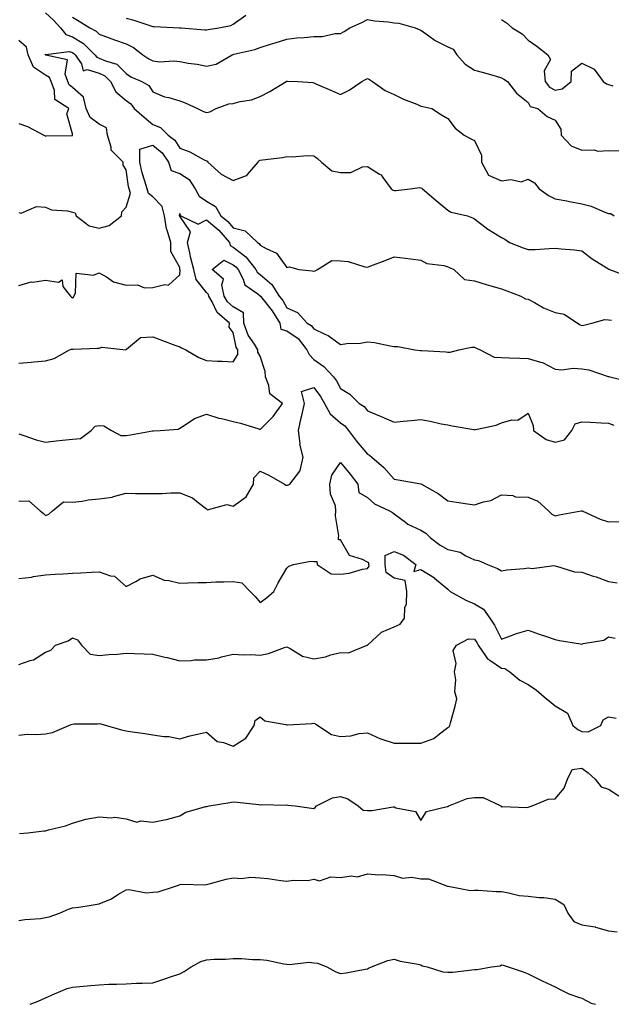
# Model space of a CAD drawing. Units: inches. Extents: x 1021283 to 1023923, y 7237178 to 7239818.
# Drawn here: x 1022978 to 1023199, y 7237178 to 7237545 of the extents above; entities that cross this region are included whole.
import ezdxf

# ---------------------------------------------------------------- set-up
doc = ezdxf.new("R2010")
doc.units = ezdxf.units.IN
doc.header["$MEASUREMENT"] = 0
doc.layers.add('Contour_10217237', color=7, linetype='Continuous', true_color=0x4c6098)

msp = doc.modelspace()

# ---------------------------------------------------------------- linework, layer by layer
at = {"layer": 'Contour_10217237'}
for points in [[(1022988.05, 7237547.59, 2885), (1022990.94, 7237544.81, 2885), (1022993.6, 7237541.92, 2885), (1022995.57, 7237539.43, 2885), (1022998.05, 7237538.6, 2885), (1023002.23, 7237536.11, 2885), (1023006.45, 7237531.92, 2885), (1023007.11, 7237530.97, 2885), (1023008.05, 7237530.69, 2885), (1023010.37, 7237529.6, 2885), (1023014.57, 7237528.45, 2885), (1023018.05, 7237524.94, 2885), (1023019.85, 7237523.73, 2885), (1023023.89, 7237521.92, 2885), (1023026.57, 7237520.44, 2885), (1023028.05, 7237518.07, 2885), (1023032.44, 7237516.3, 2885), (1023033.95, 7237516.01, 2885), (1023038.05, 7237514.79, 2885), (1023040.12, 7237513.99, 2885), (1023044.65, 7237511.92, 2885), (1023046.92, 7237510.78, 2885), (1023048.05, 7237510.36, 2885), (1023049.32, 7237510.65, 2885), (1023051.66, 7237511.92, 2885), (1023056.37, 7237513.59, 2885), (1023058.05, 7237513.8, 2885), (1023060.63, 7237514.5, 2885), (1023064.87, 7237515.1, 2885), (1023068.05, 7237516.33, 2885), (1023071.74, 7237518.23, 2885), (1023077.74, 7237521.92, 2885), (1023077.91, 7237522.05, 2885), (1023078.05, 7237522.11, 2885), (1023078.26, 7237522.13, 2885), (1023082.09, 7237521.92, 2885), (1023087.7, 7237521.57, 2885), (1023088.05, 7237521.47, 2885), (1023088.85, 7237521.12, 2885), (1023094.69, 7237518.56, 2885), (1023098.05, 7237517.07, 2885), (1023101.29, 7237518.69, 2885), (1023105.94, 7237521.92, 2885), (1023107.33, 7237522.65, 2885), (1023108.05, 7237523.07, 2885), (1023108.87, 7237522.74, 2885), (1023109.96, 7237521.92, 2885), (1023114.69, 7237518.56, 2885), (1023118.05, 7237517.11, 2885), (1023121.51, 7237515.38, 2885), (1023126.49, 7237513.48, 2885), (1023128.05, 7237512.82, 2885), (1023128.81, 7237512.67, 2885), (1023132.11, 7237511.92, 2885), (1023135.71, 7237509.57, 2885), (1023138.05, 7237508.15, 2885), (1023140.75, 7237504.62, 2885), (1023144.18, 7237501.92, 2885), (1023146.66, 7237500.54, 2885), (1023148.05, 7237499.91, 2885), (1023150.61, 7237494.48, 2885), (1023150.57, 7237491.92, 2885), (1023153.23, 7237487.1, 2885), (1023158.05, 7237484.96, 2885), (1023161.6, 7237485.47, 2885), (1023165.39, 7237484.59, 2885), (1023168.05, 7237485.59, 2885), (1023170.34, 7237484.21, 2885), (1023172.15, 7237481.92, 2885), (1023175.59, 7237479.46, 2885), (1023178.05, 7237478.28, 2885), (1023182.52, 7237477.45, 2885), (1023183.42, 7237477.28, 2885), (1023188.05, 7237476.42, 2885), (1023191.57, 7237475.44, 2885), (1023196.68, 7237473.28, 2885), (1023198.05, 7237472.81, 2885), (1023198.85, 7237472.73, 2885), (1023200.08, 7237471.92, 2885)], [(1022998.05, 7237545.93, 2886), (1023000.55, 7237544.42, 2886), (1023004.48, 7237541.92, 2886), (1023006.86, 7237540.74, 2886), (1023008.05, 7237539.56, 2886), (1023011.7, 7237538.27, 2886), (1023013.69, 7237537.55, 2886), (1023018.05, 7237536.04, 2886), (1023020.82, 7237534.69, 2886), (1023024.36, 7237531.92, 2886), (1023026.51, 7237530.38, 2886), (1023028.05, 7237529.6, 2886), (1023030.63, 7237529.34, 2886), (1023035.82, 7237529.69, 2886), (1023038.05, 7237529.38, 2886), (1023041.16, 7237528.81, 2886), (1023044.61, 7237528.48, 2886), (1023048.05, 7237527.69, 2886), (1023051.62, 7237528.36, 2886), (1023057.6, 7237531.92, 2886), (1023057.95, 7237532.03, 2886), (1023058.05, 7237532.05, 2886), (1023058.23, 7237532.11, 2886), (1023066.12, 7237533.84, 2886), (1023068.05, 7237534.64, 2886), (1023071.98, 7237535.85, 2886), (1023073.62, 7237536.34, 2886), (1023078.05, 7237537.71, 2886), (1023081.76, 7237538.22, 2886), (1023084.5, 7237538.37, 2886), (1023088.05, 7237538.79, 2886), (1023091.25, 7237538.73, 2886), (1023096, 7237539.87, 2886), (1023098.05, 7237539.8, 2886), (1023099.4, 7237540.56, 2886), (1023101.57, 7237541.92, 2886), (1023106.04, 7237543.94, 2886), (1023108.05, 7237545.05, 2886), (1023110.71, 7237544.57, 2886), (1023115.82, 7237544.16, 2886), (1023118.05, 7237543.81, 2886), (1023119.85, 7237543.73, 2886), (1023125.86, 7237541.92, 2886), (1023127.42, 7237541.3, 2886), (1023128.05, 7237541.07, 2886), (1023130.96, 7237539, 2886), (1023133.34, 7237537.2, 2886), (1023138.05, 7237534.83, 2886), (1023140.1, 7237533.97, 2886), (1023141.45, 7237531.92, 2886), (1023144.5, 7237528.37, 2886), (1023148.05, 7237526.22, 2886), (1023151.43, 7237525.3, 2886), (1023156.08, 7237523.89, 2886), (1023158.05, 7237523.34, 2886), (1023158.93, 7237522.8, 2886), (1023160.28, 7237521.92, 2886), (1023163.73, 7237517.6, 2886), (1023168.05, 7237514.11, 2886), (1023168.83, 7237512.7, 2886), (1023171.59, 7237511.92, 2886), (1023175.1, 7237508.97, 2886), (1023178.05, 7237507.57, 2886), (1023180.26, 7237504.13, 2886), (1023180.35, 7237501.92, 2886), (1023184.07, 7237497.94, 2886), (1023188.05, 7237496.4, 2886), (1023192.64, 7237496.51, 2886), (1023194.03, 7237495.93, 2886), (1023198.05, 7237496.19, 2886), (1023202.19, 7237496.07, 2886)], [(1023018.05, 7237545.56, 2887), (1023020.9, 7237544.77, 2887), (1023027.33, 7237542.65, 2887), (1023028.05, 7237542.43, 2887), (1023028.54, 7237542.41, 2887), (1023038.01, 7237541.96, 2887), (1023038.09, 7237541.96, 2887), (1023038.64, 7237541.92, 2887), (1023047.39, 7237541.26, 2887), (1023048.05, 7237541.2, 2887), (1023048.64, 7237541.34, 2887), (1023052.64, 7237541.92, 2887), (1023057.09, 7237542.87, 2887), (1023058.05, 7237543.31, 2887), (1023062.78, 7237546.65, 2887)], [(1023158.05, 7237545.05, 2887), (1023159.94, 7237543.8, 2887), (1023162.13, 7237541.92, 2887), (1023165.8, 7237539.67, 2887), (1023168.05, 7237537.33, 2887), (1023171.25, 7237535.11, 2887), (1023175.39, 7237531.92, 2887), (1023176.33, 7237530.2, 2887), (1023174.05, 7237525.92, 2887), (1023174.44, 7237521.92, 2887), (1023175.96, 7237519.83, 2887), (1023178.05, 7237518.71, 2887), (1023180.78, 7237519.19, 2887), (1023184.09, 7237521.92, 2887), (1023184.16, 7237525.8, 2887), (1023188.05, 7237528.85, 2887), (1023192.66, 7237526.53, 2887), (1023196.06, 7237521.92, 2887), (1023197.23, 7237521.11, 2887), (1023198.05, 7237520.84, 2887), (1023199.63, 7237520.33, 2887)], [(1022978.05, 7237506.28, 2885), (1022981.33, 7237505.2, 2885), (1022987.42, 7237501.92, 2885), (1022987.84, 7237501.71, 2885), (1022988.05, 7237501.62, 2885), (1022988.3, 7237501.67, 2885), (1022997.99, 7237501.85, 2885), (1022998.05, 7237501.86, 2885), (1022998.09, 7237501.87, 2885), (1022998.13, 7237501.92, 2885), (1022998.07, 7237501.95, 2885), (1022998.05, 7237502.48, 2885), (1022995.98, 7237509.85, 2885), (1022996.68, 7237511.92, 2885), (1022991.43, 7237515.29, 2885), (1022991.37, 7237518.6, 2885), (1022990.1, 7237521.92, 2885), (1022989.53, 7237523.4, 2885), (1022988.05, 7237524.37, 2885), (1022983.48, 7237527.36, 2885), (1022981.57, 7237531.92, 2885), (1022980.9, 7237534.78, 2885), (1022978.05, 7237537.29, 2885)], [(1022978.05, 7237473.07, 2884), (1022978.97, 7237472.85, 2884), (1022984.65, 7237475.32, 2884), (1022988.05, 7237475.07, 2884), (1022990.2, 7237474.08, 2884), (1022996.19, 7237473.78, 2884), (1022998.05, 7237473.29, 2884), (1022999.09, 7237472.96, 2884), (1022999.44, 7237471.92, 2884), (1023004.32, 7237468.18, 2884), (1023008.05, 7237467.3, 2884), (1023011.74, 7237468.23, 2884), (1023016.37, 7237471.92, 2884), (1023016.53, 7237473.44, 2884), (1023018.05, 7237475.11, 2884), (1023019.67, 7237480.3, 2884), (1023019.22, 7237481.92, 2884), (1023018.97, 7237482.84, 2884), (1023018.05, 7237489.08, 2884), (1023016.92, 7237490.79, 2884), (1023017, 7237491.92, 2884), (1023012.46, 7237496.34, 2884), (1023012.5, 7237497.47, 2884), (1023011.08, 7237501.92, 2884), (1023010.82, 7237504.69, 2884), (1023008.05, 7237506.09, 2884), (1023004.67, 7237508.54, 2884), (1023003.23, 7237511.92, 2884), (1023002.21, 7237516.09, 2884), (1022998.05, 7237519.7, 2884), (1022996.84, 7237520.7, 2884), (1022996.37, 7237521.92, 2884), (1022995.34, 7237524.63, 2884), (1022996.16, 7237530.04, 2884), (1022988.19, 7237531.78, 2884), (1022988.05, 7237531.87, 2884), (1022988.03, 7237531.89, 2884), (1022988.01, 7237531.92, 2884), (1022987.99, 7237531.97, 2884), (1022988.05, 7237532.13, 2884), (1022988.13, 7237531.99, 2884), (1022996.84, 7237533.14, 2884), (1022998.05, 7237532.73, 2884), (1022998.56, 7237532.43, 2884), (1022999.07, 7237531.92, 2884), (1023001.45, 7237528.52, 2884), (1023002.07, 7237525.94, 2884), (1023003.58, 7237526.39, 2884), (1023008.05, 7237525.04, 2884), (1023010.18, 7237524.04, 2884), (1023012.27, 7237521.92, 2884), (1023014.3, 7237518.16, 2884), (1023018.05, 7237514.85, 2884), (1023019.79, 7237513.67, 2884), (1023021.08, 7237511.92, 2884), (1023024.79, 7237508.66, 2884), (1023028.05, 7237505.88, 2884), (1023030.9, 7237504.77, 2884), (1023033.81, 7237501.92, 2884), (1023036.21, 7237500.08, 2884), (1023038.05, 7237497.1, 2884), (1023041.86, 7237495.74, 2884), (1023047.21, 7237492.77, 2884), (1023048.05, 7237492.36, 2884), (1023048.36, 7237492.23, 2884), (1023048.56, 7237491.92, 2884), (1023053.5, 7237487.37, 2884), (1023058.05, 7237485, 2884), (1023062.99, 7237486.86, 2884), (1023063.11, 7237486.86, 2884), (1023063.4, 7237487.27, 2884), (1023067.39, 7237491.92, 2884), (1023067.6, 7237492.36, 2884), (1023068.05, 7237492.63, 2884), (1023068.93, 7237492.81, 2884), (1023076.35, 7237493.63, 2884), (1023078.05, 7237494.03, 2884), (1023080.02, 7237493.89, 2884), (1023085.65, 7237494.33, 2884), (1023088.05, 7237494.2, 2884), (1023089.42, 7237493.28, 2884), (1023090.9, 7237491.92, 2884), (1023094.77, 7237488.63, 2884), (1023098.05, 7237488.02, 2884), (1023101.88, 7237488.09, 2884), (1023106.29, 7237490.15, 2884), (1023108.05, 7237490.24, 2884), (1023112.54, 7237487.42, 2884), (1023113.25, 7237487.11, 2884), (1023113.77, 7237486.2, 2884), (1023116.88, 7237481.92, 2884), (1023117.64, 7237481.51, 2884), (1023118.05, 7237481.37, 2884), (1023118.64, 7237481.34, 2884), (1023124.07, 7237481.92, 2884), (1023127.48, 7237482.49, 2884), (1023128.05, 7237482.32, 2884), (1023128.32, 7237482.19, 2884), (1023128.64, 7237481.92, 2884), (1023133.67, 7237477.55, 2884), (1023138.05, 7237473.99, 2884), (1023139.34, 7237473.21, 2884), (1023145.37, 7237471.92, 2884), (1023147.29, 7237471.16, 2884), (1023148.05, 7237470.71, 2884), (1023153.01, 7237466.88, 2884), (1023153.21, 7237466.76, 2884), (1023158.05, 7237463.81, 2884), (1023159.32, 7237463.19, 2884), (1023161.1, 7237461.92, 2884), (1023166.14, 7237460.02, 2884), (1023168.05, 7237459.29, 2884), (1023170.63, 7237459.34, 2884), (1023175.9, 7237459.76, 2884), (1023178.05, 7237459.81, 2884), (1023180.39, 7237459.59, 2884), (1023185.3, 7237459.17, 2884), (1023188.05, 7237458.88, 2884), (1023191.96, 7237455.83, 2884), (1023197.7, 7237452.26, 2884), (1023198.05, 7237452.04, 2884), (1023198.17, 7237452.03, 2884), (1023198.42, 7237451.92, 2884), (1023205.43, 7237449.31, 2884)], [(1022978.05, 7237445.9, 2883), (1022982.68, 7237447.29, 2883), (1022983.32, 7237447.18, 2883), (1022988.05, 7237447.87, 2883), (1022992.84, 7237447.14, 2883), (1022994.2, 7237448.06, 2883), (1022994.44, 7237445.53, 2883), (1022997.29, 7237441.92, 2883), (1022997.68, 7237441.56, 2883), (1022998.05, 7237441.35, 2883), (1022998.42, 7237441.56, 2883), (1022998.56, 7237441.92, 2883), (1022999.16, 7237443.03, 2883), (1022999.4, 7237450.57, 2883), (1023005.9, 7237449.77, 2883), (1023008.05, 7237450.69, 2883), (1023010.82, 7237449.16, 2883), (1023013.42, 7237447.28, 2883), (1023018.05, 7237446.09, 2883), (1023022.29, 7237446.17, 2883), (1023024.89, 7237445.08, 2883), (1023028.05, 7237445.23, 2883), (1023032.46, 7237446.33, 2883), (1023033.87, 7237446.09, 2883), (1023038.05, 7237449.88, 2883), (1023038.21, 7237451.76, 2883), (1023038.17, 7237451.92, 2883), (1023038.15, 7237452.02, 2883), (1023038.05, 7237452.6, 2883), (1023034.71, 7237458.59, 2883), (1023034.79, 7237461.92, 2883), (1023033.38, 7237466.59, 2883), (1023033.17, 7237467.03, 2883), (1023032.35, 7237471.92, 2883), (1023031.47, 7237475.34, 2883), (1023028.05, 7237478.96, 2883), (1023026.37, 7237480.24, 2883), (1023025.9, 7237481.92, 2883), (1023025.1, 7237484.87, 2883), (1023024.05, 7237487.92, 2883), (1023023.15, 7237491.92, 2883), (1023023.19, 7237496.78, 2883), (1023028.05, 7237498.2, 2883), (1023031.51, 7237495.37, 2883), (1023033.93, 7237491.92, 2883), (1023034.87, 7237488.73, 2883), (1023038.05, 7237487.64, 2883), (1023041.6, 7237485.48, 2883), (1023043.89, 7237481.92, 2883), (1023045.32, 7237479.18, 2883), (1023048.05, 7237477.35, 2883), (1023051.47, 7237475.35, 2883), (1023053.4, 7237471.92, 2883), (1023055.96, 7237469.83, 2883), (1023058.05, 7237467.37, 2883), (1023062.44, 7237466.3, 2883), (1023067.11, 7237461.92, 2883), (1023067.68, 7237461.54, 2883), (1023068.05, 7237461, 2883), (1023070.28, 7237459.69, 2883), (1023074.16, 7237458.03, 2883), (1023078.05, 7237452.68, 2883), (1023078.97, 7237452.83, 2883), (1023082.54, 7237451.92, 2883), (1023087.48, 7237451.35, 2883), (1023088.05, 7237451.22, 2883), (1023088.62, 7237451.35, 2883), (1023089.51, 7237451.92, 2883), (1023094.79, 7237455.18, 2883), (1023098.05, 7237455.07, 2883), (1023100.94, 7237454.81, 2883), (1023107.11, 7237452.86, 2883), (1023108.05, 7237452.73, 2883), (1023109.36, 7237453.23, 2883), (1023114.71, 7237455.27, 2883), (1023118.05, 7237456.57, 2883), (1023122.27, 7237456.13, 2883), (1023124.18, 7237455.8, 2883), (1023128.05, 7237455.33, 2883), (1023130.18, 7237454.06, 2883), (1023136.64, 7237453.33, 2883), (1023138.05, 7237452.88, 2883), (1023138.75, 7237452.62, 2883), (1023140.3, 7237451.92, 2883), (1023144.32, 7237448.18, 2883), (1023148.05, 7237447.67, 2883), (1023152.39, 7237446.27, 2883), (1023154.16, 7237445.81, 2883), (1023158.05, 7237444.66, 2883), (1023160.06, 7237443.93, 2883), (1023165.26, 7237441.92, 2883), (1023167.03, 7237440.89, 2883), (1023168.05, 7237440.78, 2883), (1023170.43, 7237439.54, 2883), (1023173.75, 7237437.62, 2883), (1023178.05, 7237435.86, 2883), (1023181.41, 7237435.27, 2883), (1023186.43, 7237431.92, 2883), (1023187.44, 7237431.31, 2883), (1023188.05, 7237431.04, 2883), (1023188.85, 7237431.12, 2883), (1023191.8, 7237431.92, 2883), (1023196.66, 7237433.31, 2883), (1023198.05, 7237433.16, 2883), (1023199.16, 7237433.04, 2883)], [(1022978.05, 7237417.01, 2882), (1022982.66, 7237417.31, 2882), (1022983.62, 7237417.48, 2882), (1022988.05, 7237417.84, 2882), (1022991.25, 7237418.72, 2882), (1022997.01, 7237421.92, 2882), (1022997.76, 7237422.22, 2882), (1022998.05, 7237422.23, 2882), (1022998.36, 7237422.23, 2882), (1023007.46, 7237422.52, 2882), (1023008.05, 7237422.52, 2882), (1023009.01, 7237422.89, 2882), (1023018.01, 7237421.96, 2882), (1023018.05, 7237422.07, 2882), (1023018.28, 7237422.16, 2882), (1023023.46, 7237426.5, 2882), (1023028.05, 7237426.79, 2882), (1023031.6, 7237425.47, 2882), (1023036.27, 7237423.69, 2882), (1023038.05, 7237423.02, 2882), (1023038.79, 7237422.65, 2882), (1023040.32, 7237421.92, 2882), (1023045.18, 7237419.05, 2882), (1023048.05, 7237417.99, 2882), (1023052.21, 7237417.76, 2882), (1023053.83, 7237417.69, 2882), (1023058.05, 7237417.45, 2882), (1023059.71, 7237420.26, 2882), (1023059.71, 7237421.92, 2882), (1023059.1, 7237422.96, 2882), (1023058.05, 7237428.42, 2882), (1023056.49, 7237430.36, 2882), (1023056.68, 7237431.92, 2882), (1023052, 7237435.86, 2882), (1023050.18, 7237439.79, 2882), (1023048.91, 7237441.92, 2882), (1023048.75, 7237442.62, 2882), (1023048.05, 7237443.31, 2882), (1023044.24, 7237448.11, 2882), (1023043.3, 7237451.92, 2882), (1023042.19, 7237456.07, 2882), (1023041.88, 7237458.1, 2882), (1023041.02, 7237461.92, 2882), (1023042.07, 7237465.94, 2882), (1023038.05, 7237471.72, 2882), (1023037.99, 7237471.85, 2882), (1023037.97, 7237471.92, 2882), (1023037.95, 7237472.02, 2882), (1023038.05, 7237472.71, 2882), (1023038.19, 7237472.05, 2882), (1023038.5, 7237471.92, 2882), (1023044.89, 7237468.75, 2882), (1023048.05, 7237470.41, 2882), (1023052.66, 7237466.53, 2882), (1023056.66, 7237461.92, 2882), (1023056.92, 7237460.79, 2882), (1023058.05, 7237460.21, 2882), (1023062.76, 7237456.63, 2882), (1023066.43, 7237451.92, 2882), (1023067, 7237450.86, 2882), (1023068.05, 7237449.99, 2882), (1023072.41, 7237446.28, 2882), (1023075.22, 7237441.92, 2882), (1023076.47, 7237440.35, 2882), (1023078.05, 7237437.64, 2882), (1023081.98, 7237435.84, 2882), (1023085.65, 7237431.92, 2882), (1023087.15, 7237431.03, 2882), (1023088.05, 7237429.75, 2882), (1023092.17, 7237427.8, 2882), (1023093.46, 7237427.33, 2882), (1023098.05, 7237423.97, 2882), (1023100.43, 7237424.3, 2882), (1023105.55, 7237424.43, 2882), (1023108.05, 7237424.89, 2882), (1023110.76, 7237424.64, 2882), (1023116.57, 7237423.39, 2882), (1023118.05, 7237423.23, 2882), (1023119.38, 7237423.24, 2882), (1023125.82, 7237421.92, 2882), (1023127.82, 7237421.7, 2882), (1023128.05, 7237421.68, 2882), (1023128.34, 7237421.64, 2882), (1023137.29, 7237421.17, 2882), (1023138.05, 7237421.04, 2882), (1023138.89, 7237421.09, 2882), (1023142.15, 7237421.92, 2882), (1023147.01, 7237422.96, 2882), (1023148.05, 7237422.97, 2882), (1023148.75, 7237422.62, 2882), (1023150.12, 7237421.92, 2882), (1023155.37, 7237419.23, 2882), (1023158.05, 7237419.08, 2882), (1023160.96, 7237419.01, 2882), (1023164.91, 7237418.79, 2882), (1023168.05, 7237418.71, 2882), (1023172.62, 7237417.35, 2882), (1023173.4, 7237417.28, 2882), (1023178.05, 7237414.79, 2882), (1023180.57, 7237414.44, 2882), (1023184.81, 7237415.17, 2882), (1023188.05, 7237414.91, 2882), (1023190.61, 7237414.47, 2882), (1023197.91, 7237412.06, 2882), (1023198.05, 7237412.03, 2882), (1023198.15, 7237412.01, 2882), (1023198.48, 7237411.92, 2882), (1023206.19, 7237410.07, 2882)], [(1022978.05, 7237390.61, 2881), (1022979.89, 7237390.07, 2881), (1022984.5, 7237388.37, 2881), (1022988.05, 7237387.56, 2881), (1022992, 7237387.98, 2881), (1022994.38, 7237388.24, 2881), (1022998.05, 7237388.64, 2881), (1023001.06, 7237388.91, 2881), (1023004.98, 7237391.92, 2881), (1023006.47, 7237393.5, 2881), (1023008.05, 7237393.73, 2881), (1023009.75, 7237393.62, 2881), (1023012.58, 7237391.92, 2881), (1023016.12, 7237389.99, 2881), (1023018.05, 7237390.04, 2881), (1023019.75, 7237390.22, 2881), (1023027.87, 7237391.74, 2881), (1023028.05, 7237391.76, 2881), (1023028.23, 7237391.75, 2881), (1023030.78, 7237391.92, 2881), (1023037.54, 7237392.42, 2881), (1023038.05, 7237392.75, 2881), (1023040.1, 7237393.97, 2881), (1023043.58, 7237396.39, 2881), (1023048.05, 7237397.95, 2881), (1023052.62, 7237396.49, 2881), (1023053.62, 7237396.35, 2881), (1023058.05, 7237395.29, 2881), (1023060.75, 7237394.63, 2881), (1023067.54, 7237392.44, 2881), (1023068.05, 7237392.29, 2881), (1023072.93, 7237397.05, 2881), (1023076.35, 7237401.92, 2881), (1023071.64, 7237405.51, 2881), (1023071.37, 7237408.59, 2881), (1023070.04, 7237411.92, 2881), (1023069.98, 7237413.86, 2881), (1023068.05, 7237419.54, 2881), (1023067.15, 7237421.03, 2881), (1023067.15, 7237421.92, 2881), (1023065.92, 7237424.04, 2881), (1023063.6, 7237427.47, 2881), (1023062.03, 7237431.92, 2881), (1023061.9, 7237435.77, 2881), (1023058.05, 7237437.94, 2881), (1023055.94, 7237439.81, 2881), (1023054.69, 7237441.92, 2881), (1023053.75, 7237446.23, 2881), (1023054.36, 7237448.24, 2881), (1023050.22, 7237451.92, 2881), (1023054.55, 7237455.42, 2881), (1023058.05, 7237453.65, 2881), (1023059.03, 7237452.91, 2881), (1023059.81, 7237451.92, 2881), (1023061.72, 7237448.24, 2881), (1023062.35, 7237446.22, 2881), (1023067.21, 7237442.76, 2881), (1023068.05, 7237442.07, 2881), (1023068.13, 7237442, 2881), (1023068.19, 7237441.92, 2881), (1023068.69, 7237441.28, 2881), (1023072.6, 7237436.48, 2881), (1023075.47, 7237431.92, 2881), (1023075.73, 7237429.6, 2881), (1023078.05, 7237429.04, 2881), (1023082.25, 7237426.12, 2881), (1023085.51, 7237421.92, 2881), (1023086.35, 7237420.21, 2881), (1023088.05, 7237418.3, 2881), (1023091.88, 7237415.74, 2881), (1023095.45, 7237411.92, 2881), (1023096.55, 7237410.42, 2881), (1023098.05, 7237407.55, 2881), (1023101.57, 7237405.44, 2881), (1023104.98, 7237401.92, 2881), (1023106.88, 7237400.76, 2881), (1023108.05, 7237399.16, 2881), (1023112.6, 7237397.36, 2881), (1023113.26, 7237397.13, 2881), (1023118.05, 7237395.02, 2881), (1023121.47, 7237395.35, 2881), (1023124.42, 7237395.56, 2881), (1023128.05, 7237395.92, 2881), (1023131.49, 7237395.35, 2881), (1023135.57, 7237394.41, 2881), (1023138.05, 7237393.94, 2881), (1023139.69, 7237393.56, 2881), (1023147.76, 7237392.22, 2881), (1023148.05, 7237392.15, 2881), (1023148.4, 7237392.28, 2881), (1023156.16, 7237393.81, 2881), (1023158.05, 7237394.75, 2881), (1023161.98, 7237395.84, 2881), (1023164.18, 7237395.78, 2881), (1023168.05, 7237398.35, 2881), (1023169.91, 7237393.78, 2881), (1023169.98, 7237391.92, 2881), (1023174.69, 7237388.55, 2881), (1023178.05, 7237387.53, 2881), (1023181.57, 7237388.4, 2881), (1023184.36, 7237391.92, 2881), (1023185.59, 7237394.38, 2881), (1023188.05, 7237395.08, 2881), (1023191.16, 7237395.03, 2881), (1023195.24, 7237394.73, 2881), (1023198.05, 7237394.67, 2881), (1023199.98, 7237393.85, 2881)], [(1022978.05, 7237365.49, 2880), (1022981.74, 7237365.61, 2880), (1022985.96, 7237361.92, 2880), (1022987.15, 7237361.01, 2880), (1022988.05, 7237360.24, 2880), (1022989.3, 7237360.67, 2880), (1022990.57, 7237361.92, 2880), (1022994.67, 7237365.31, 2880), (1022998.05, 7237365.13, 2880), (1023001.64, 7237365.5, 2880), (1023003.95, 7237366.02, 2880), (1023008.05, 7237366.35, 2880), (1023012.93, 7237367.04, 2880), (1023013.4, 7237367.26, 2880), (1023018.05, 7237368.47, 2880), (1023021.53, 7237368.44, 2880), (1023024.55, 7237368.41, 2880), (1023028.05, 7237368.38, 2880), (1023031.53, 7237368.43, 2880), (1023034.73, 7237368.6, 2880), (1023038.05, 7237368.64, 2880), (1023042.85, 7237366.72, 2880), (1023044.98, 7237364.99, 2880), (1023048.05, 7237362.72, 2880), (1023048.4, 7237362.27, 2880), (1023055.69, 7237364.27, 2880), (1023058.05, 7237363.71, 2880), (1023062.84, 7237367.13, 2880), (1023065.63, 7237371.92, 2880), (1023065.76, 7237374.21, 2880), (1023068.05, 7237376.73, 2880), (1023071.35, 7237375.21, 2880), (1023077.15, 7237371.92, 2880), (1023077.68, 7237371.55, 2880), (1023078.05, 7237371.46, 2880), (1023078.44, 7237371.53, 2880), (1023079.18, 7237371.92, 2880), (1023082.84, 7237376.71, 2880), (1023083.03, 7237376.93, 2880), (1023084.09, 7237381.92, 2880), (1023082.93, 7237386.8, 2880), (1023082.97, 7237387.01, 2880), (1023082.33, 7237391.92, 2880), (1023083.4, 7237396.56, 2880), (1023083.6, 7237397.48, 2880), (1023084.61, 7237401.92, 2880), (1023083.5, 7237406.46, 2880), (1023088.05, 7237407.9, 2880), (1023090.63, 7237404.49, 2880), (1023092.09, 7237401.92, 2880), (1023094.18, 7237398.06, 2880), (1023098.05, 7237394.75, 2880), (1023099.71, 7237393.58, 2880), (1023101.04, 7237391.92, 2880), (1023103.97, 7237387.85, 2880), (1023108.05, 7237383.04, 2880), (1023108.81, 7237382.68, 2880), (1023109.77, 7237381.92, 2880), (1023114.22, 7237378.1, 2880), (1023118.05, 7237373.72, 2880), (1023119.55, 7237373.43, 2880), (1023127.97, 7237372, 2880), (1023128.05, 7237371.99, 2880), (1023128.19, 7237371.92, 2880), (1023134.53, 7237368.41, 2880), (1023138.05, 7237365.65, 2880), (1023141.31, 7237365.19, 2880), (1023145.41, 7237364.55, 2880), (1023148.05, 7237364.17, 2880), (1023151.43, 7237365.31, 2880), (1023154.14, 7237365.83, 2880), (1023158.05, 7237367.91, 2880), (1023162.37, 7237367.6, 2880), (1023163.3, 7237367.17, 2880), (1023168.05, 7237367.04, 2880), (1023171.6, 7237365.48, 2880), (1023175.63, 7237361.92, 2880), (1023176.86, 7237360.72, 2880), (1023178.05, 7237360.01, 2880), (1023179.57, 7237360.39, 2880), (1023187.8, 7237361.92, 2880), (1023188.01, 7237361.97, 2880), (1023188.09, 7237361.97, 2880), (1023188.13, 7237361.92, 2880), (1023194.92, 7237358.8, 2880), (1023198.05, 7237357.79, 2880), (1023202.05, 7237357.93, 2880)], [(1022978.05, 7237336.71, 2879), (1022982.8, 7237337.16, 2879), (1022983.54, 7237337.4, 2879), (1022988.05, 7237338.05, 2879), (1022991.66, 7237338.3, 2879), (1022994.55, 7237338.43, 2879), (1022998.05, 7237338.66, 2879), (1023001.1, 7237338.86, 2879), (1023005.16, 7237339.02, 2879), (1023008.05, 7237339.21, 2879), (1023012.25, 7237337.71, 2879), (1023013.71, 7237337.59, 2879), (1023018.05, 7237333.77, 2879), (1023021.72, 7237335.6, 2879), (1023023.32, 7237336.64, 2879), (1023028.05, 7237337.91, 2879), (1023032.25, 7237336.13, 2879), (1023033.97, 7237335.99, 2879), (1023038.05, 7237334.94, 2879), (1023041.17, 7237335.05, 2879), (1023044.79, 7237335.17, 2879), (1023048.05, 7237335.28, 2879), (1023051.59, 7237335.46, 2879), (1023054.53, 7237335.45, 2879), (1023058.05, 7237335.64, 2879), (1023061.19, 7237335.06, 2879), (1023064.4, 7237331.92, 2879), (1023066.17, 7237330.04, 2879), (1023068.05, 7237327.74, 2879), (1023070.49, 7237329.49, 2879), (1023073.19, 7237331.92, 2879), (1023074.83, 7237335.15, 2879), (1023078.05, 7237340.58, 2879), (1023078.71, 7237341.27, 2879), (1023080.55, 7237341.92, 2879), (1023086.8, 7237343.18, 2879), (1023088.05, 7237343.07, 2879), (1023089.24, 7237343.1, 2879), (1023089.32, 7237341.92, 2879), (1023094.57, 7237338.44, 2879), (1023098.05, 7237338.27, 2879), (1023101.31, 7237338.67, 2879), (1023106.25, 7237340.13, 2879), (1023108.05, 7237340.43, 2879), (1023108.71, 7237341.27, 2879), (1023108.62, 7237341.92, 2879), (1023108.62, 7237342.49, 2879), (1023108.05, 7237342.76, 2879), (1023106.19, 7237343.77, 2879), (1023101.37, 7237345.23, 2879), (1023098.05, 7237351.1, 2879), (1023097.25, 7237351.12, 2879), (1023097.31, 7237351.92, 2879), (1023097.41, 7237352.56, 2879), (1023096.16, 7237360.04, 2879), (1023096.33, 7237361.92, 2879), (1023096.12, 7237363.85, 2879), (1023094.32, 7237368.19, 2879), (1023094.12, 7237371.92, 2879), (1023094.79, 7237375.18, 2879), (1023098.05, 7237379.98, 2879), (1023101.68, 7237375.55, 2879), (1023104.53, 7237371.92, 2879), (1023104.83, 7237368.71, 2879), (1023108.05, 7237366.85, 2879), (1023110.71, 7237364.59, 2879), (1023116.37, 7237361.92, 2879), (1023117.46, 7237361.32, 2879), (1023118.05, 7237360.76, 2879), (1023122.27, 7237357.69, 2879), (1023123.15, 7237357.01, 2879), (1023128.05, 7237354.74, 2879), (1023129.81, 7237353.67, 2879), (1023131.59, 7237351.92, 2879), (1023135.22, 7237349.08, 2879), (1023138.05, 7237347.55, 2879), (1023142.62, 7237346.49, 2879), (1023144.83, 7237345.13, 2879), (1023148.05, 7237343.72, 2879), (1023149.53, 7237343.41, 2879), (1023152.91, 7237341.92, 2879), (1023156.6, 7237340.46, 2879), (1023158.05, 7237339.63, 2879), (1023160.06, 7237339.91, 2879), (1023166.6, 7237340.47, 2879), (1023168.05, 7237340.66, 2879), (1023169.51, 7237340.46, 2879), (1023177.64, 7237341.52, 2879), (1023178.05, 7237341.41, 2879), (1023178.62, 7237341.36, 2879), (1023185.3, 7237339.17, 2879), (1023188.05, 7237339.04, 2879), (1023192.33, 7237337.64, 2879), (1023193.44, 7237337.32, 2879), (1023198.05, 7237335.65, 2879), (1023201.19, 7237335.06, 2879)], [(1022978.05, 7237304.66, 2878), (1022982.31, 7237306.18, 2878), (1022983.58, 7237306.4, 2878), (1022988.05, 7237309.26, 2878), (1022990.02, 7237309.95, 2878), (1022991.76, 7237311.92, 2878), (1022996.47, 7237313.5, 2878), (1022998.05, 7237314.56, 2878), (1022999.92, 7237313.79, 2878), (1023001.41, 7237311.92, 2878), (1023004.63, 7237308.51, 2878), (1023008.05, 7237307.98, 2878), (1023011.59, 7237308.39, 2878), (1023014.69, 7237308.56, 2878), (1023018.05, 7237308.9, 2878), (1023021.17, 7237308.79, 2878), (1023024.81, 7237308.67, 2878), (1023028.05, 7237308.55, 2878), (1023032.54, 7237307.42, 2878), (1023033.34, 7237307.21, 2878), (1023038.05, 7237306.08, 2878), (1023042.31, 7237306.18, 2878), (1023043.62, 7237306.35, 2878), (1023048.05, 7237306.44, 2878), (1023052.78, 7237307.19, 2878), (1023053.6, 7237307.48, 2878), (1023058.05, 7237308.45, 2878), (1023061.72, 7237308.24, 2878), (1023064.55, 7237308.42, 2878), (1023068.05, 7237308.17, 2878), (1023071.19, 7237308.79, 2878), (1023077.11, 7237310.99, 2878), (1023078.05, 7237311.24, 2878), (1023079.28, 7237310.68, 2878), (1023083.89, 7237307.76, 2878), (1023088.05, 7237306.83, 2878), (1023092.44, 7237307.53, 2878), (1023094.38, 7237308.25, 2878), (1023098.05, 7237309.09, 2878), (1023101.02, 7237308.96, 2878), (1023107.99, 7237311.86, 2878), (1023108.05, 7237311.85, 2878), (1023108.07, 7237311.9, 2878), (1023108.07, 7237311.92, 2878), (1023113.28, 7237316.68, 2878), (1023118.05, 7237318.71, 2878), (1023120.24, 7237319.73, 2878), (1023121.94, 7237321.92, 2878), (1023122.09, 7237325.96, 2878), (1023122.68, 7237327.29, 2878), (1023122.76, 7237331.92, 2878), (1023122.11, 7237335.99, 2878), (1023118.05, 7237336.8, 2878), (1023115.1, 7237338.98, 2878), (1023114.71, 7237341.92, 2878), (1023114.73, 7237345.24, 2878), (1023118.05, 7237346.81, 2878), (1023121.55, 7237345.42, 2878), (1023126.08, 7237341.92, 2878), (1023125.39, 7237339.26, 2878), (1023128.05, 7237340.05, 2878), (1023133.05, 7237336.92, 2878), (1023133.07, 7237336.89, 2878), (1023138.05, 7237332.7, 2878), (1023138.48, 7237332.35, 2878), (1023138.97, 7237331.92, 2878), (1023144.77, 7237328.65, 2878), (1023148.05, 7237327.27, 2878), (1023151.35, 7237325.22, 2878), (1023153.77, 7237321.92, 2878), (1023155.49, 7237319.36, 2878), (1023158.05, 7237314.14, 2878), (1023161.43, 7237315.29, 2878), (1023163.73, 7237316.24, 2878), (1023168.05, 7237317.44, 2878), (1023172.13, 7237316, 2878), (1023174.87, 7237315.11, 2878), (1023178.05, 7237314.03, 2878), (1023179.69, 7237313.56, 2878), (1023187.62, 7237312.35, 2878), (1023188.05, 7237312.25, 2878), (1023188.56, 7237312.44, 2878), (1023196.21, 7237313.76, 2878), (1023198.05, 7237314.95, 2878), (1023200.55, 7237314.42, 2878)], [(1022978.05, 7237278.37, 2877), (1022981.29, 7237278.68, 2877), (1022984.73, 7237278.6, 2877), (1022988.05, 7237278.85, 2877), (1022990.65, 7237279.33, 2877), (1022996.66, 7237281.92, 2877), (1022997.64, 7237282.32, 2877), (1022998.05, 7237282.45, 2877), (1022998.64, 7237282.5, 2877), (1023007.39, 7237282.59, 2877), (1023008.05, 7237282.66, 2877), (1023008.67, 7237282.55, 2877), (1023010.71, 7237281.92, 2877), (1023016.41, 7237280.27, 2877), (1023018.05, 7237279.9, 2877), (1023020.45, 7237279.52, 2877), (1023025.06, 7237278.93, 2877), (1023028.05, 7237278.4, 2877), (1023032.17, 7237277.79, 2877), (1023033.95, 7237277.82, 2877), (1023038.05, 7237276.89, 2877), (1023041.88, 7237278.1, 2877), (1023044.75, 7237278.63, 2877), (1023048.05, 7237279.48, 2877), (1023052.07, 7237275.95, 2877), (1023054.34, 7237275.64, 2877), (1023058.05, 7237274.21, 2877), (1023062.76, 7237277.2, 2877), (1023065.8, 7237281.92, 2877), (1023066.19, 7237283.79, 2877), (1023068.05, 7237285.15, 2877), (1023069.79, 7237283.67, 2877), (1023077.68, 7237282.29, 2877), (1023078.05, 7237282.14, 2877), (1023078.32, 7237282.19, 2877), (1023087.35, 7237282.61, 2877), (1023088.05, 7237282.81, 2877), (1023088.67, 7237282.55, 2877), (1023089.57, 7237281.92, 2877), (1023094.63, 7237278.51, 2877), (1023098.05, 7237277.79, 2877), (1023101.86, 7237278.11, 2877), (1023105.02, 7237278.89, 2877), (1023108.05, 7237279.24, 2877), (1023112.97, 7237276.99, 2877), (1023113.07, 7237276.94, 2877), (1023118.05, 7237275.37, 2877), (1023121.51, 7237275.37, 2877), (1023124.67, 7237275.31, 2877), (1023128.05, 7237275.31, 2877), (1023132.91, 7237277.07, 2877), (1023134.92, 7237278.8, 2877), (1023138.05, 7237281.23, 2877), (1023138.52, 7237281.45, 2877), (1023138.81, 7237281.92, 2877), (1023139.07, 7237282.95, 2877), (1023140.82, 7237289.15, 2877), (1023141.47, 7237291.92, 2877), (1023140.65, 7237294.53, 2877), (1023141.06, 7237298.92, 2877), (1023140.55, 7237301.92, 2877), (1023141.17, 7237305.04, 2877), (1023140.06, 7237309.91, 2877), (1023141.33, 7237311.92, 2877), (1023145.73, 7237314.24, 2877), (1023148.05, 7237314.1, 2877), (1023148.95, 7237312.82, 2877), (1023149.44, 7237311.92, 2877), (1023152.41, 7237307.57, 2877), (1023152.85, 7237306.72, 2877), (1023153.71, 7237306.27, 2877), (1023158.05, 7237303.3, 2877), (1023159.28, 7237303.16, 2877), (1023161.25, 7237301.92, 2877), (1023164.98, 7237298.85, 2877), (1023168.05, 7237297.2, 2877), (1023171.17, 7237295.05, 2877), (1023174.92, 7237291.92, 2877), (1023176.57, 7237290.44, 2877), (1023178.05, 7237289.2, 2877), (1023182.7, 7237286.57, 2877), (1023184.75, 7237281.92, 2877), (1023186.53, 7237280.4, 2877), (1023188.05, 7237279.63, 2877), (1023190.45, 7237279.53, 2877), (1023195.14, 7237281.92, 2877), (1023195.98, 7237284, 2877), (1023198.05, 7237285.17, 2877), (1023200.84, 7237284.7, 2877)], [(1022978.28, 7237241.69, 2876), (1022981.41, 7237241.92, 2876), (1022987.33, 7237242.64, 2876), (1022988.05, 7237242.69, 2876), (1022989.16, 7237243.03, 2876), (1022995.49, 7237244.49, 2876), (1022998.05, 7237245.47, 2876), (1023003.01, 7237246.97, 2876), (1023003.09, 7237246.97, 2876), (1023008.05, 7237247.87, 2876), (1023012.46, 7237247.5, 2876), (1023013.89, 7237247.77, 2876), (1023018.05, 7237247.13, 2876), (1023022.05, 7237245.92, 2876), (1023023.62, 7237246.36, 2876), (1023028.05, 7237245.85, 2876), (1023032.97, 7237246.85, 2876), (1023033.11, 7237246.86, 2876), (1023038.05, 7237248.3, 2876), (1023040.37, 7237249.59, 2876), (1023047.8, 7237251.67, 2876), (1023048.05, 7237251.76, 2876), (1023048.19, 7237251.77, 2876), (1023049.01, 7237251.92, 2876), (1023056.72, 7237253.26, 2876), (1023058.05, 7237253.49, 2876), (1023059.51, 7237253.38, 2876), (1023067.54, 7237252.43, 2876), (1023068.05, 7237252.39, 2876), (1023068.62, 7237252.5, 2876), (1023077.7, 7237252.27, 2876), (1023078.05, 7237252.38, 2876), (1023078.38, 7237252.25, 2876), (1023081.14, 7237251.92, 2876), (1023087.27, 7237251.13, 2876), (1023088.05, 7237250.97, 2876), (1023088.62, 7237251.35, 2876), (1023089.09, 7237251.92, 2876), (1023095.04, 7237254.94, 2876), (1023098.05, 7237255.51, 2876), (1023100.73, 7237254.61, 2876), (1023104.57, 7237251.92, 2876), (1023106.49, 7237250.35, 2876), (1023108.05, 7237250.21, 2876), (1023109.67, 7237250.3, 2876), (1023117.68, 7237251.55, 2876), (1023118.05, 7237251.57, 2876), (1023118.71, 7237251.26, 2876), (1023126.02, 7237249.89, 2876), (1023128.05, 7237246.54, 2876), (1023130.08, 7237249.89, 2876), (1023137.8, 7237251.67, 2876), (1023138.05, 7237251.79, 2876), (1023138.19, 7237251.78, 2876), (1023138.42, 7237251.92, 2876), (1023145.3, 7237254.67, 2876), (1023148.05, 7237255.04, 2876), (1023151.27, 7237255.13, 2876), (1023157.82, 7237251.92, 2876), (1023157.91, 7237251.78, 2876), (1023158.05, 7237251.66, 2876), (1023158.28, 7237251.7, 2876), (1023167.48, 7237251.36, 2876), (1023168.05, 7237251.43, 2876), (1023168.4, 7237251.56, 2876), (1023169.5, 7237251.92, 2876), (1023175.45, 7237254.51, 2876), (1023178.05, 7237254.55, 2876), (1023181.41, 7237258.57, 2876), (1023182.76, 7237261.92, 2876), (1023184.42, 7237265.54, 2876), (1023188.05, 7237265.97, 2876), (1023190.37, 7237264.24, 2876), (1023193.09, 7237261.92, 2876), (1023195.22, 7237259.09, 2876), (1023198.05, 7237258.21, 2876), (1023201.86, 7237255.74, 2876)], [(1022978.05, 7237209.23, 2875), (1022980.32, 7237209.65, 2875), (1022986.16, 7237210.03, 2875), (1022988.05, 7237210.31, 2875), (1022989.34, 7237210.64, 2875), (1022993.17, 7237211.92, 2875), (1022996.55, 7237213.42, 2875), (1022998.05, 7237213.91, 2875), (1023000.39, 7237214.26, 2875), (1023005.04, 7237214.94, 2875), (1023008.05, 7237215.4, 2875), (1023012.62, 7237217.36, 2875), (1023015.04, 7237218.9, 2875), (1023018.05, 7237220.64, 2875), (1023019.12, 7237220.84, 2875), (1023025.67, 7237219.55, 2875), (1023028.05, 7237219.76, 2875), (1023030.06, 7237219.92, 2875), (1023036.06, 7237221.92, 2875), (1023037.56, 7237222.42, 2875), (1023038.05, 7237222.61, 2875), (1023038.87, 7237222.73, 2875), (1023047.42, 7237222.55, 2875), (1023048.05, 7237222.68, 2875), (1023049.03, 7237222.9, 2875), (1023055.35, 7237224.63, 2875), (1023058.05, 7237225.13, 2875), (1023061.04, 7237224.91, 2875), (1023064.63, 7237225.35, 2875), (1023068.05, 7237225.16, 2875), (1023070.98, 7237224.86, 2875), (1023075.82, 7237224.16, 2875), (1023078.05, 7237223.9, 2875), (1023080.39, 7237224.27, 2875), (1023085.8, 7237224.16, 2875), (1023088.05, 7237224.69, 2875), (1023090.2, 7237224.07, 2875), (1023094.4, 7237225.56, 2875), (1023098.05, 7237225.21, 2875), (1023101.96, 7237225.83, 2875), (1023104.44, 7237225.54, 2875), (1023108.05, 7237226.68, 2875), (1023112.39, 7237226.27, 2875), (1023113.64, 7237226.34, 2875), (1023118.05, 7237226.03, 2875), (1023121.16, 7237225.04, 2875), (1023124.59, 7237225.38, 2875), (1023128.05, 7237224.81, 2875), (1023130.86, 7237224.73, 2875), (1023137.91, 7237222.05, 2875), (1023138.05, 7237222.04, 2875), (1023138.15, 7237222.03, 2875), (1023138.87, 7237221.92, 2875), (1023146.55, 7237220.43, 2875), (1023148.05, 7237220.57, 2875), (1023149.42, 7237220.54, 2875), (1023156.16, 7237220.04, 2875), (1023158.05, 7237220.01, 2875), (1023160.24, 7237219.72, 2875), (1023164.73, 7237218.61, 2875), (1023168.05, 7237218.29, 2875), (1023172.15, 7237217.83, 2875), (1023173.87, 7237217.75, 2875), (1023178.05, 7237217.2, 2875), (1023181.37, 7237215.25, 2875), (1023182.89, 7237211.92, 2875), (1023185.04, 7237208.9, 2875), (1023188.05, 7237207.65, 2875), (1023193.01, 7237206.88, 2875), (1023193.17, 7237206.8, 2875), (1023198.05, 7237205.36, 2875), (1023201.19, 7237205.06, 2875)], [(1022982.33, 7237178, 2874), (1022985.32, 7237179.2, 2874), (1022988.05, 7237180.42, 2874), (1022989.09, 7237180.88, 2874), (1022991.35, 7237181.92, 2874), (1022996.08, 7237183.88, 2874), (1022998.05, 7237184.41, 2874), (1023000.78, 7237184.65, 2874), (1023004.92, 7237185.05, 2874), (1023008.05, 7237185.32, 2874), (1023011.59, 7237185.46, 2874), (1023014.44, 7237185.53, 2874), (1023018.05, 7237185.69, 2874), (1023022, 7237185.87, 2874), (1023024.1, 7237185.86, 2874), (1023028.05, 7237186.05, 2874), (1023032.48, 7237187.49, 2874), (1023034.22, 7237188.1, 2874), (1023038.05, 7237189.38, 2874), (1023039.77, 7237190.2, 2874), (1023042.33, 7237191.92, 2874), (1023045.96, 7237194, 2874), (1023048.05, 7237194.63, 2874), (1023050.96, 7237194.84, 2874), (1023055.12, 7237194.85, 2874), (1023058.05, 7237195.09, 2874), (1023061.21, 7237195.08, 2874), (1023065.22, 7237194.75, 2874), (1023068.05, 7237194.75, 2874), (1023070.61, 7237194.48, 2874), (1023076.9, 7237193.06, 2874), (1023078.05, 7237192.92, 2874), (1023078.93, 7237192.79, 2874), (1023086.31, 7237193.66, 2874), (1023088.05, 7237193.51, 2874), (1023089.44, 7237193.3, 2874), (1023092.89, 7237191.92, 2874), (1023096.27, 7237190.15, 2874), (1023098.05, 7237189.5, 2874), (1023100.18, 7237189.78, 2874), (1023107.19, 7237191.07, 2874), (1023108.05, 7237191.2, 2874), (1023108.52, 7237191.45, 2874), (1023109.59, 7237191.92, 2874), (1023115.65, 7237194.32, 2874), (1023118.05, 7237194.8, 2874), (1023120.24, 7237194.12, 2874), (1023127.01, 7237192.96, 2874), (1023128.05, 7237192.69, 2874), (1023128.54, 7237192.4, 2874), (1023130.32, 7237191.92, 2874), (1023136.27, 7237190.14, 2874), (1023138.05, 7237189.95, 2874), (1023139.94, 7237190.03, 2874), (1023147.01, 7237190.89, 2874), (1023148.05, 7237190.94, 2874), (1023149.01, 7237190.96, 2874), (1023154.4, 7237191.92, 2874), (1023157.62, 7237192.35, 2874), (1023158.05, 7237192.71, 2874), (1023158.73, 7237192.61, 2874), (1023160.53, 7237191.92, 2874), (1023166.21, 7237190.08, 2874), (1023168.05, 7237189.37, 2874), (1023172.99, 7237186.86, 2874), (1023173.21, 7237186.77, 2874), (1023178.05, 7237184.56, 2874), (1023179.73, 7237183.6, 2874), (1023183.17, 7237181.92, 2874), (1023186.82, 7237180.69, 2874), (1023188.05, 7237180.28, 2874), (1023191.57, 7237178.4, 2874), (1023193.11, 7237178, 2874)]]:
    msp.add_polyline3d(points, dxfattribs=at)

doc.saveas('drawing.dxf')
